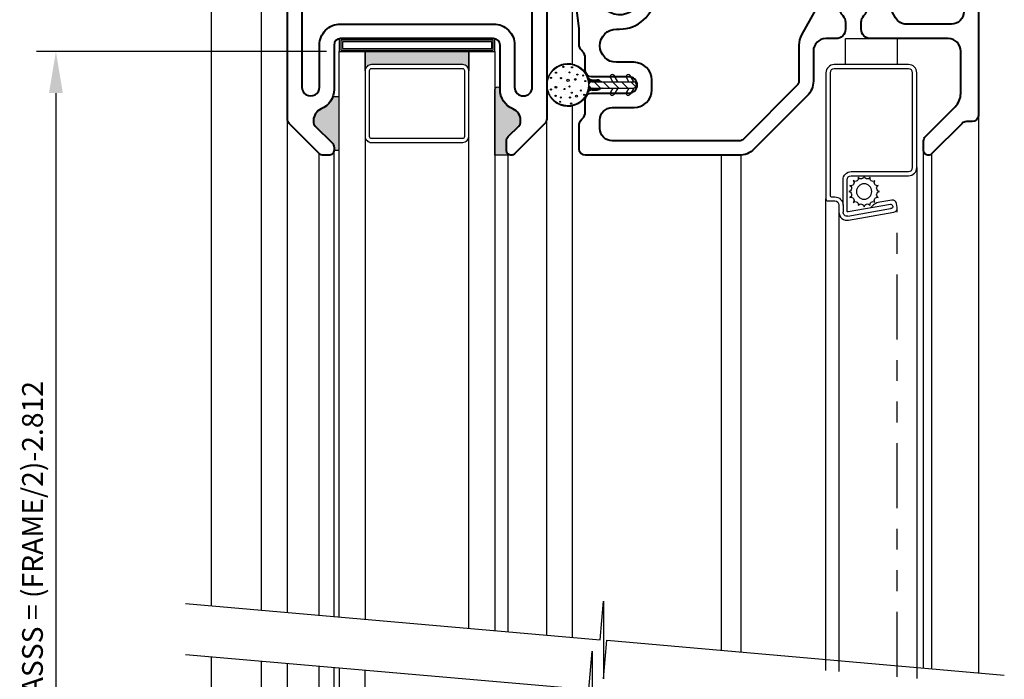
# Model space of a CAD drawing. Extents: x 98.1 to 132.1, y -106.2 to -84.2.
# Drawn here: x 101.9 to 106.7, y -98.1 to -95 of the extents above; entities that cross this region are included whole.
import ezdxf

# ---------------------------------------------------------------- set-up
doc = ezdxf.new("R2010")
doc.units = 0
doc.header["$LTSCALE"] = 0.25
doc.header["$MEASUREMENT"] = 0
doc.linetypes.add('PHANTOM', pattern=[2.5, 1.25, -0.25, 0.25, -0.25, 0.25, -0.25])
doc.layers.get('0').update_dxf_attribs({"linetype": 'CONTINUOUS'})
for name, color, linetype in [('BILL OF MATERIAL', 5, 'CONTINUOUS'), ('BREAK LINES', 7, 'CONTINUOUS'), ('FIBERGLASS', 7, 'CONTINUOUS'), ('FOAM', 7, 'CONTINUOUS'), ('HARDWARE', 7, 'CONTINUOUS'), ('HATCH', 7, 'CONTINUOUS'), ('INSUL', 7, 'CONTINUOUS'), ('SCREEN', 7, 'CONTINUOUS'), ('SKIN', 7, 'CONTINUOUS'), ('STIFFENER', 7, 'CONTINUOUS'), ('WEATHERSEAL', 7, 'CONTINUOUS')]:
    doc.layers.add(name, color=color, linetype=linetype)
doc.styles.get("Standard").update_dxf_attribs({"font": 'simplex.shx', "height": 0.5})

# ---------------------------------------------------------------- blocks, each defined once
blk = doc.blocks.new('*X27')
at = {"color": 0}
for p, q in [((1.762597301540237, 3.403085033893027), (1.79153817242128, 3.43202590477407)), ((1.773099942403217, 3.416416101880754), (1.778207104433553, 3.42152326391109)), ((1.790937520689698, 3.428596825917742), (1.798687549462133, 3.436346854690177)), ((1.798604823958987, 3.433435702062285), (1.804455051570388, 3.439285929673686)), ((1.804567348221898, 3.43656979920045), (1.809488590516639, 3.44149104149519)), ((1.80970160746978, 3.438875631323586), (1.814043665373452, 3.443217689227258)), ((1.814315486701427, 3.440661083430486), (1.818252689517536, 3.444598286246596)), ((1.818560666815049, 3.442077836419362), (1.822194932290569, 3.445712101894882)), ((1.822525319361714, 3.443214061841281), (1.825922367428611, 3.446611109908178)), ((1.826266143030824, 3.444126458385645), (1.829471289827665, 3.447331605182485)), ((1.829822188174357, 3.444854076404432), (1.832868249333085, 3.44790013756316)), ((1.833221725220286, 3.445425186325614), (1.836133371580092, 3.44833683268542)), ((1.836486011410161, 3.445861045390743), (1.839282348951156, 3.448657382931738)), ((1.839631514266993, 3.446178121122829), (1.842327700345576, 3.448874307201413)), ((1.842671301265499, 3.446389480996589), (1.845279603691538, 3.448997783422628)), ((1.845615949038141, 3.446505701644484), (1.848146466162601, 3.449036218768945)), ((1.848474160968515, 3.446535486450112), (1.850935326647677, 3.448996652129275)), ((1.851253200055311, 3.446486098412162), (1.853652147179188, 3.44888504553604)), ((1.85395920047435, 3.446363671706455), (1.856302028657157, 3.448706499889262)), ((1.856597397012004, 3.446173441119363), (1.858889373627922, 3.448465417735281)), ((1.859172297404143, 3.445919914386756), (1.861418011199419, 3.448165628182032)), ((1.861687814058829, 3.445607003916696), (1.863891294340912, 3.447810484198778)), ((1.864147366293133, 3.445238129026253), (1.866312176686127, 3.447402939419247)), ((1.866553960775529, 3.444816296383904), (1.868683273883552, 3.446945609491926)), ((1.868910255597695, 3.444344164081323), (1.871006913131011, 3.446440821614638)), ((1.871218611870424, 3.443824093229306), (1.873285173559316, 3.445890654918198)), ((1.87348113568638, 3.443258189920515), (1.875519919445837, 3.445296973679973)), ((1.875699712555393, 3.442648339664782), (1.877712827749759, 3.444661454859148)), ((1.877876035893188, 3.441996235877831), (1.879865411106114, 3.443985611090757)), ((1.880011630764988, 3.441303403624885), (1.881979037154831, 3.443270810014728)), ((1.882107873807385, 3.440571219542536), (1.884054944886916, 3.442518290622067)), ((1.884166010045504, 3.439800928655908), (1.886094258543716, 3.441729177154121)), ((1.886187167167521, 3.438993658653179), (1.88809799949399, 3.440904490979648)), ((1.888172367700995, 3.438150432061907), (1.890067096428063, 3.440045160788975)), ((1.890122539445289, 3.437272176681455), (1.892002394142062, 3.439152031378228)), ((1.892038524444595, 3.436359734556015), (1.893904661133353, 3.438225871244772)), ((1.893921086731572, 3.435413869718245), (1.895774596187468, 3.437267379174141)), ((1.895770919028734, 3.434435274890661), (1.897612834104255, 3.436277189966183)), ((1.897588648560669, 3.43342457729785), (1.899419950685, 3.435255879422181)), ((1.899374842102965, 3.4323823437154), (1.901196467081263, 3.434203968693698)), ((1.901130010371783, 3.431309084859472), (1.902942853589152, 3.433121928076841)), ((1.902854611840233, 3.430205259203175), (1.904659532958812, 3.432010180321755)), ((1.904549056053176, 3.429071276291372), (1.906346883277437, 3.430869103515633)), ((1.906213706500097, 3.427907499613547), (1.908005240474614, 3.429699033588064)), ((1.907848883095772, 3.426714249084475), (1.90963490049086, 3.428500266479564)), ((1.909454864310149, 3.425491803174106), (1.911236121143532, 3.42727306000749)), ((1.911031888981865, 3.424240400721076), (1.912809123718612, 3.426017635457824)), ((1.91258015784385, 3.422960242458316), (1.914354094312015, 3.42473417892648)), ((1.914099834784343, 3.421651492274063), (1.915871184939848, 3.423422842429567)), ((1.915591047862154, 3.420314278227127), (1.917360514433374, 3.422083744798347)), ((1.917053890091063, 3.41894869333129), (1.918822169131117, 3.420716972371344)), ((1.918488420004674, 3.417554796120155), (1.920256203377627, 3.419322579493107)), ((1.919894662009769, 3.416132611000504), (1.921662639835642, 3.417900588826377)), ((1.92127260653317, 3.414682128399158), (1.923041469615871, 3.416450991481859)), ((1.748012096406129, 3.368700838885696), (1.751409144473026, 3.372097886952593)), ((1.748911104419425, 3.372428274023738), (1.752545369894945, 3.376062539499258)), ((1.750024920067711, 3.376370516796771), (1.75396212288382, 3.38030771961288)), ((1.751405517087049, 3.380579540940855), (1.755747574990721, 3.384921598844527)), ((1.753132164819116, 3.385134615797668), (1.758053407113857, 3.390055858092409)), ((1.755337276640621, 3.390168154743919), (1.761187504252022, 3.39601838235532)), ((1.75827635162413, 3.395935656852174), (1.766026380396565, 3.403685685624609)), ((1.922622209964165, 3.413203304705407), (1.924392652226112, 3.414973746967354)), ((1.923943394391705, 3.411696062008201), (1.925716115339048, 3.413468782955543)), ((1.925236047132644, 3.410160287624393), (1.927011754375583, 3.411935994867332)), ((1.926500020044335, 3.408595833411338), (1.928279431898107, 3.410375245265111)), ((1.927735128611721, 3.407002514853979), (1.929518976805404, 3.408786363047662)), ((1.928941150795634, 3.405380109913145), (1.930730183318073, 3.407169142435584)), ((1.93011782562523, 3.403728357617994), (1.931912809740202, 3.405523341732966)), ((1.931264851513294, 3.402046956381312), (1.933066576979529, 3.403848681847548)), ((1.932381884268265, 3.400335562011537), (1.934191166804355, 3.402144844547627)), ((1.933468534771296, 3.398593785389822), (1.935286219810904, 3.400411470429431)), ((1.934524366280116, 3.396821189773896), (1.936351333069564, 3.398648156563344)), ((1.935548891313776, 3.395017287682811), (1.937386057412168, 3.396854453781202)), ((1.9365415680632, 3.393181537307488), (1.93838989431518, 3.395029863559468)), ((1.937501796261394, 3.391313338380936), (1.939362292324818, 3.393173834444359)), ((1.938428912433899, 3.389412027428695), (1.940302642959618, 3.391285757954413)), ((1.93932218443372, 3.387476872303769), (1.941210276013144, 3.389364963883193)), ((1.940180805145025, 3.385507065890328), (1.942084454163953, 3.387410714909256)), ((1.941003885215139, 3.383501718835696), (1.942924366780789, 3.385422200401346)), ((1.9417904446435, 3.381459851139311), (1.943729122787308, 3.383398529283119)), ((1.942539403017546, 3.379380382388611), (1.944497742421152, 3.381338721792217)), ((1.943249568136411, 3.377262120382729), (1.945229147685267, 3.379241699931586)), ((1.943919622700786, 3.375103747822358), (1.945922151242633, 3.377106276364205)), ((1.944548108666736, 3.372903806663561), (1.946575443446095, 3.374931141442921)), ((1.945133408756654, 3.370660679628734), (1.947187577118607, 3.372714847990686)), ((1.945673724483342, 3.368372568230676), (1.947756949600131, 3.370455793347465)), ((1.745586987545362, 3.346476740151705), (1.748117504669823, 3.349007257276166)), ((1.745625422891679, 3.349343602622769), (1.748233725317718, 3.351951905048808)), ((1.745626554185032, 3.34368787966663), (1.7480877198642, 3.346149045345797)), ((1.745738160778267, 3.340971059135119), (1.74813710790215, 3.343370006259001)), ((1.745748899112894, 3.35229550596873), (1.748445085191478, 3.354991692047314)), ((1.745916706425045, 3.33832117765715), (1.748259534607857, 3.340664005839962)), ((1.745965823382569, 3.355340857363151), (1.748762160923564, 3.358137194904146)), ((1.746157788579026, 3.335733832686385), (1.748449765194949, 3.338025809302308)), ((1.746286373628887, 3.358489834734215), (1.749198019988693, 3.361401481094021)), ((1.746457578132275, 3.333205195114888), (1.748703291927556, 3.335450908910168)), ((1.746723068751147, 3.361754956981222), (1.749769129909875, 3.364801018139949)), ((1.746812722115528, 3.330731911973395), (1.749016202397616, 3.332935392255482)), ((1.74722026689506, 3.328311029628181), (1.749385077288058, 3.330475840021178)), ((1.747291601131822, 3.365151916486642), (1.750496747928662, 3.368357063283482)), ((1.747677596822381, 3.325939932430755), (1.749806909930408, 3.328069245538782)), ((1.748182384699668, 3.323616293183296), (1.750279042232988, 3.325712950716616)), ((1.748732551396109, 3.321338032754991), (1.750799113085005, 3.323404594443887)), ((1.944155015783687, 3.318770598410335), (1.947679131756755, 3.322294714383403)), ((1.945187849670074, 3.322631859421469), (1.948496452388289, 3.325940462139683)), ((1.946015560811207, 3.326287997687348), (1.949147807556784, 3.329420244432924)), ((1.946167049861308, 3.366037466483896), (1.948281781447909, 3.368152198070496)), ((1.946611139735632, 3.363653129233473), (1.948760091005486, 3.365802080503328)), ((1.946671885560518, 3.329772749561405), (1.949656632801731, 3.332757496802618)), ((1.947003471327963, 3.361217033701058), (1.949189663826964, 3.363403226200059)), ((1.947181684477938, 3.333110975603571), (1.950040926859353, 3.335970217984986)), ((1.947341197144472, 3.35872633239282), (1.949568015633209, 3.360953150881558)), ((1.947563911408086, 3.336321629658465), (1.950314872533699, 3.339072590784078)), ((1.947621086756269, 3.356177794879871), (1.949892347052443, 3.358449055176046)), ((1.947833413342358, 3.339419558717483), (1.950489883070041, 3.342076028445167)), ((1.947839454064038, 3.353567735062895), (1.950159487807879, 3.355887768806735)), ((1.947992065362796, 3.350891919236906), (1.950365827182833, 3.353265681056944)), ((1.948002079377722, 3.342416651877594), (1.950575305105196, 3.344989877605067)), ((1.948074021618262, 3.348145448367626), (1.950507226399223, 3.350578653148587)), ((1.948079605507183, 3.345322605131801), (1.950578906798414, 3.347821906423032)), ((1.749326232634334, 3.31910328686847), (1.751365016393796, 3.321142070627931)), ((1.749961751455159, 3.316910378564548), (1.751974866649529, 3.318923493758918)), ((1.75063759522355, 3.314757795208193), (1.75262697043648, 3.316747170421123)), ((1.751352396299579, 3.312644169159476), (1.753319802689426, 3.314611575549323)), ((1.75210491569224, 3.31056826142739), (1.754051986771775, 3.312515332506926)), ((1.752894029160186, 3.308528947770591), (1.754822277658403, 3.310457196268807)), ((1.753718715334659, 3.306525206820317), (1.755629547661132, 3.30843603914679)), ((1.754578045525331, 3.304556109886243), (1.756472774252404, 3.306450838613316)), ((1.755471174936079, 3.302620812172245), (1.757351029632856, 3.304500666869021)), ((1.756397335069534, 3.300718545180954), (1.758263471758296, 3.302584681869715)), ((1.757355827140166, 3.298848610126839), (1.759209336596065, 3.300702119582739)), ((1.758346016348124, 3.297010372210051), (1.76018793142365, 3.298852287285577)), ((1.759367326892125, 3.295203255629306), (1.761198629016461, 3.297034557753642)), ((1.760419237620609, 3.293426739233044), (1.762240862598911, 3.295248364211345)), ((1.761501278237466, 3.291680352725155), (1.763314121454839, 3.293493195942527)), ((1.762613025992552, 3.289963673355495), (1.764417947111135, 3.291768594474078)), ((1.763754102798674, 3.28827632303687), (1.765551930022938, 3.290074150261135)), ((1.764924172726243, 3.286617965839693), (1.766715706700764, 3.288409499814214)), ((1.766122939834743, 3.284988305823447), (1.767908957229835, 3.286774323218539)), ((1.767350146306817, 3.283387085170775), (1.769131403140204, 3.285168342004162)), ((1.768605570856483, 3.281814082595695), (1.770382805593234, 3.283591317332446)), ((1.769889027387827, 3.280269112002292), (1.771662963855995, 3.28204304847046)), ((1.77120036388474, 3.278752021374459), (1.772971714040248, 3.280523371529967)), ((1.77253946151596, 3.277262691880933), (1.774308928087184, 3.279032158452157)), ((1.773906233942963, 3.27580103718319), (1.77567451298302, 3.277569316223247)), ((1.775300626821199, 3.27436700293668), (1.777068410194155, 3.276134786309636)), ((1.77672261748793, 3.272960566478664), (1.778490595313807, 3.274728544304541)), ((1.910128911075226, 3.264945503828651), (1.929677702485656, 3.284494295239081)), ((1.925087660150769, 3.28273268002894), (1.935713090592802, 3.293358110470974)), ((1.932588369260812, 3.293061816263729), (1.939296341347663, 3.29976978835058)), ((1.936488427228182, 3.299790301355846), (1.94186983689078, 3.305171711018443)), ((1.939204876120061, 3.30533517737247), (1.943844559025335, 3.309974860277745)), ((1.941258462464078, 3.310217190841234), (1.945407922878753, 3.314366651255909)), ((1.942869217058968, 3.31465637256087), (1.94666433665119, 3.318451492153092)), ((1.778172214832448, 3.271581736698436), (1.779941077915153, 3.273350599781141)), ((1.779649459346953, 3.270230554088195), (1.781419901608903, 3.272000996350145)), ((1.781154423358764, 3.268907090975259), (1.782927144306109, 3.270679811922605)), ((1.782687211446975, 3.267611451938724), (1.784462918689917, 3.269387159181667)), ((1.784247961049196, 3.2663437744162), (1.786027372902973, 3.268123186269976)), ((1.785836843266645, 3.265104229508903), (1.787620691460332, 3.266888077702589)), ((1.787454063878723, 3.263893022996234), (1.789243096401166, 3.265682055518677)), ((1.789099864581341, 3.262710396574105), (1.790894848696316, 3.264505380689081)), ((1.790774524466759, 3.261556629334778), (1.792576249932998, 3.263358354801017)), ((1.79247836176668, 3.260432039509952), (1.794287644302773, 3.262241322046045)), ((1.794211735884876, 3.259336986503403), (1.796029420924488, 3.261154671543014)), ((1.795975049750963, 3.258271873244743), (1.797802016540415, 3.260098840034195)), ((1.797768752533105, 3.257237148902139), (1.7996059186315, 3.259074315000534)), ((1.799593342754839, 3.256233311999127), (1.801441669006823, 3.258081638251111)), ((1.801449371869948, 3.255260913989489), (1.803309867933375, 3.257121410052917)), ((1.803337448359894, 3.254320563354689), (1.805211178885616, 3.256194293880411)), ((1.805258242431114, 3.253412930301163), (1.807146334010542, 3.255301021880591)), ((1.807212491405051, 3.252538752150354), (1.809116140423982, 3.254442401169285)), ((1.809163597507609, 3.251661431128166), (1.811121487478615, 3.253619321099172)), ((1.810991670801162, 3.250661077296973), (1.813163355175, 3.252832761670811)), ((1.812695742883454, 3.249536722254518), (1.8152428239257, 3.252083803296764)), ((1.814281934433885, 3.248294486680203), (1.817361085931581, 3.2513736381779)), ((1.815753686205835, 3.246937811327407), (1.819519458491953, 3.250703583613525)), ((1.817112119226227, 3.245467817223053), (1.821719399650749, 3.250075097647575)), ((1.81835614693306, 3.24388341780514), (1.823962526685577, 3.249489797557657)), ((1.819482366523364, 3.242181210270698), (1.826250638083635, 3.248949481830969)), ((1.820484703100397, 3.240355119722984), (1.828585739830415, 3.248456156453003)), ((1.82135371428528, 3.238395703783122), (1.830970077080838, 3.248012066578679)), ((1.822075350279269, 3.236288912652364), (1.833406172613253, 3.247619734986348)), ((1.822628729095415, 3.234013864343764), (1.835896873921491, 3.24728200916984)), ((1.822981919525922, 3.231538627649525), (1.83844541143444, 3.247002119558043)), ((1.823086970278238, 3.228815251277094), (1.841055471251416, 3.246783752250273)), ((1.823086970278238, 3.225986824152348), (1.834128632931593, 3.237028486805703)), ((1.823086970278238, 3.223158397027602), (1.833186053593875, 3.233257480343239)), ((1.823086970278238, 3.220329969902855), (1.833086970278236, 3.230329969902854)), ((1.823086970278238, 3.217501542778109), (1.833086970278236, 3.227501542778108)), ((1.842594719508604, 3.245494573382714), (1.843731287077405, 3.246631140951516)), ((1.846365725971068, 3.246437152720432), (1.846477757946686, 3.246549184696049)), ((1.84924821891258, 3.246491218537198), (1.849300601182506, 3.246543600807124)), ((1.851683992673078, 3.24609856517295), (1.852206554436713, 3.246621126936585)), ((1.853813825131995, 3.24539997050712), (1.855203647596823, 3.246789792971949)), ((1.855701876567553, 3.244459594817932), (1.858301576655842, 3.247059294906221)), ((1.857380825285915, 3.243310116411548), (1.861512230710736, 3.247441521836369)), ((1.858866342256407, 3.241967206257294), (1.864850456752902, 3.247951320753789)), ((1.860162373780011, 3.240434810656152), (1.868335208626959, 3.2486076455031)), ((1.861262317931294, 3.238706327682688), (1.871991346892838, 3.249435356644233)), ((1.86214702243908, 3.236762605065729), (1.875852607903972, 3.25046819053062)), ((1.862777980038961, 3.234565135540863), (1.879966833753437, 3.251753989255338)), ((1.863078598216939, 3.232037326594095), (1.884406015473073, 3.253364743850228)), ((1.863086970278238, 3.229217271530647), (1.877993639844654, 3.244123941097063)), ((1.863086970278238, 3.226388844405901), (1.874650957020091, 3.237952831147754)), ((1.863086970278238, 3.223560417281155), (1.873546367382766, 3.234019814385683)), ((1.863086970278238, 3.220731990156409), (1.87313380980356, 3.230778829681732)), ((1.863086970278238, 3.217903563031662), (1.873086970278237, 3.227903563031662)), ((1.883212224159845, 3.249342525412255), (1.889288028941837, 3.255418330194246)), ((1.889451495295864, 3.252753369423527), (1.894832904958461, 3.258134779086125)), ((1.894853417963727, 3.255326864966644), (1.901561390050578, 3.262034837053495)), ((1.901265095843333, 3.258910115721505), (1.911890526285367, 3.269535546163538)), ((1.823086970278238, 3.214673115653363), (1.833086970278236, 3.224673115653362)), ((1.823086970278238, 3.211844688528617), (1.833086970278236, 3.221844688528616)), ((1.823086970278238, 3.209016261403871), (1.833086970278236, 3.21901626140387)), ((1.823086970278238, 3.206187834279124), (1.833086970278236, 3.216187834279123)), ((1.823205935039105, 3.203478371915245), (1.833086970278236, 3.213359407154377)), ((1.823621128743469, 3.201065138494864), (1.833086970278236, 3.210530980029631)), ((1.824268520899837, 3.198884103526485), (1.833086970278236, 3.207702552904885)), ((1.825108099429301, 3.196895254931203), (1.833086970278236, 3.204874125780139)), ((1.826115794476265, 3.195074522853421), (1.833086970278236, 3.202045698655392)), ((1.827242268980342, 3.193372570232751), (1.833086970278236, 3.199217271530646)), ((1.82833161165918, 3.191633485786843), (1.833086970278236, 3.1963888444059)), ((1.829365027248703, 3.18983847425162), (1.833086970278236, 3.193560417281154)), ((1.830340797443009, 3.18798581732118), (1.833086970278236, 3.190731990156408)), ((1.831256855351268, 3.186073448104693), (1.833086970278236, 3.187903563031661)), ((1.832110730668429, 3.184098896297108), (1.833086970278236, 3.185075135906915)), ((1.832899478814553, 3.182059217318485), (1.833086970278236, 3.182246708782169)), ((1.863086970278238, 3.215075135906916), (1.873086970278237, 3.225075135906916)), ((1.863086970278238, 3.21224670878217), (1.873086970278237, 3.22224670878217)), ((1.863086970278238, 3.209418281657424), (1.873086970278237, 3.219418281657424)), ((1.863086970278238, 3.206589854532678), (1.873086970278237, 3.216589854532677)), ((1.863086970278238, 3.203761427407932), (1.873086970278237, 3.213761427407932)), ((1.863086970278238, 3.200933000283186), (1.873086970278237, 3.210933000283185)), ((1.863086970278238, 3.198104573158439), (1.873086970278237, 3.208104573158439)), ((1.863086970278238, 3.195276146033693), (1.873083281860928, 3.205272457616383)), ((1.863086970278238, 3.192447718908947), (1.87277455089622, 3.20213529952693)), ((1.863086970278238, 3.189619291784201), (1.871629667987439, 3.198161989493402)), ((1.863086970278238, 3.186790864659454), (1.867712636657776, 3.191416531038993)), ((1.863086970278238, 3.183962437534708), (1.864687627476198, 3.185563094732669))]:
    blk.add_line(p, q, dxfattribs=at)
blk = doc.blocks.new('*X26')
at = {"color": 0}
for p, q in [((0.4612039142568914, 0.8147573048501651), (0.4730473673141541, 0.8266007579074278)), ((0.4609252518519322, 0.7702844686210467), (0.4909252518519325, 0.800284468621047)), ((0.4609252518519322, 0.7260902947968875), (0.4909252518519325, 0.7560902947968878)), ((0.4609252518519322, 0.6818961209727283), (0.4909252518519325, 0.7118961209727286)), ((0.4609252518519322, 0.6377019471485691), (0.4909252518519325, 0.6677019471485693)), ((0.4671393038077756, 0.5997218252802532), (0.4909252518519325, 0.6235077733244101))]:
    blk.add_line(p, q, dxfattribs=at)
blk = doc.blocks.new('12032')
at = {"layer": 'FOAM'}
blk.add_circle((0, 0.3299999999999983), 0.1, dxfattribs=at)
at = {"layer": 'HATCH'}
for p, q in [((-0.0458906433241566, 0.3399928924841475), (-0.0458906433241566, 0.3399928924841475)), ((-0.02714064332415944, 0.3774928924841419), (-0.02714064332415944, 0.3774928924841419)), ((-0.008390643324162284, 0.3399928924841475), (-0.008390643324162284, 0.3399928924841475)), ((0.01035935667584198, 0.3774928924841419), (0.01035935667584198, 0.3774928924841419)), ((0.02910935667583914, 0.3399928924841475), (0.02910935667583914, 0.3399928924841475)), ((0.06660935667584056, 0.3399928924841475), (0.06660935667584056, 0.3399928924841475)), ((-0.06464064332416086, 0.302492892484139), (-0.06464064332416086, 0.302492892484139)), ((0.01035935667584198, 0.302492892484139), (0.01035935667584198, 0.302492892484139)), ((0.0478593566758434, 0.302492892484139), (0.0478593566758434, 0.302492892484139)), ((-0.0458906433241566, 0.2649928924841447), (-0.0458906433241566, 0.2649928924841447)), ((-0.008390643324162284, 0.2649928924841447), (-0.008390643324162284, 0.2649928924841447)), ((0.02910935667583914, 0.2649928924841447), (0.02910935667583914, 0.2649928924841447))]:
    blk.add_line(p, q, dxfattribs=at)
for centre, radius in [((-0.05221833573011025, 0.3890433102562127), 0.0027), ((-0.02200373501651853, 0.4113259148703463), 0.0027), ((-0.01091380624198024, 0.3876653864345059), 0.004050000000000001), ((0.03449319913202231, 0.4113259148703463), 0.0027), ((0.05924651772933487, 0.3871458874749862), 0.0027), ((-0.08085330770784083, 0.3667943143971542), 0.0027), ((-0.06018369765349263, 0.3644080927868885), 0.0027), ((-0.01974881615749524, 0.3466242457225093), 0.0027), ((0.02182768174080962, 0.3289609640330866), 0.0054), ((0.0328799612741264, 0.3628284812984077), 0.0027), ((0.08699064775785814, 0.3517039833688784), 0.0027), ((-0.0888186696312232, 0.3143310477264549), 0.0027), ((-0.06028590723546046, 0.3196098305701582), 0.0027), ((-0.05404941437078747, 0.2884393222806239), 0.0054), ((-0.03741883598852525, 0.3112976950262833), 0.0027), ((-0.007275865056577402, 0.3216878644561234), 0.0027), ((0.02650502974654501, 0.2941539249789997), 0.004050000000000001), ((0.04989180440365004, 0.2842832671912987), 0.0027), ((0.06028592454967452, 0.321687851773504), 0.0027), ((0.08460440009304904, 0.3103652146277085), 0.0027), ((-0.04744584040048494, 0.2507432831262406), 0.0027), ((-0.02702471584250077, 0.2676590087861683), 0.0027), ((0.01856247528525756, 0.2459708399057092), 0.0027), ((0.04561781852712699, 0.2562887277134678), 0.0027)]:
    blk.add_circle(centre, radius, dxfattribs=at)
at = {"layer": 'HATCH', "linetype": 'ByBlock'}
for p in [(0.03509976534144243, 0.124698615698108), (0.04509976534144045, 0.1073781076224236), (0.04509976534144045, 0.1073781076224236), (0.01500000000000057, 0.0899999999999892), (0.01500000000000057, 0.0899999999999892)]:
    blk.add_point(p, dxfattribs=at)
at = {"layer": 'SKIN'}
for p, q in [((-0.02499999999999858, 0.2127129589426033), (-0.02499999999999858, 0.1891203089255242)), ((-0.01500000000000057, 0.2149999999999892), (-0.01500000000000057, 0.164999999999992)), ((0.01500000000000057, 0.2149999999999892), (0.01500000000000057, 0.164999999999992)), ((0.02499999999999858, 0.2127129589426033), (0.02499999999999858, 0.1891203089255384)), ((-0.01500000000000057, 0.0899999999999892), (-0.04509976534144045, 0.1073781076224236)), ((-0.01500000000000057, 0.1130940107675826), (-0.03509976534144243, 0.124698615698108)), ((-0.01500000000000057, 0.1130940107675826), (-0.01500000000000057, 0.0899999999999892)), ((0.01500000000000057, 0.1130940107675826), (0.03509976534144243, 0.124698615698108)), ((0.01500000000000057, 0.1130940107675826), (0.01500000000000057, 0.0899999999999892)), ((0.01500000000000057, 0.0899999999999892), (0.04509976534144045, 0.1073781076224236)), ((-0.01500000000000057, 0.01269450007980311), (-0.04509976534144045, 0.03007260770222331)), ((-0.01500000000000057, 0.03578851084738233), (-0.03509976534144243, 0.04739311577790772)), ((-0.01500000000000057, 0.03578851084738233), (-0.01500000000000057, 0.01269450007980311)), ((0.01500000000000057, 0.03578851084738233), (0.03509976534144243, 0.04739311577790772)), ((0.01500000000000057, 0.03578851084738233), (0.01500000000000057, 0.01269450007980311)), ((0.01500000000000057, 0.01269450007980311), (0.04509976534144045, 0.03007260770222331))]:
    blk.add_line(p, q, dxfattribs=at)
for centre, radius, start, end in [((0, 0.3299999999999983), 0.1025, 293.0887724370104, 246.91122756299), ((-0.04999999999999716, 0.2127129589426033), 0.025, 0, 66.91122756298996), ((0, 0.2149999999999892), 0.015, 0, 180), ((0.04999999999999716, 0.2127129589426033), 0.025, 113.08877243701, 180), ((-0.004999999999995453, 0.1891203089255242), 0.02, 180, 214.3624620563502), ((-0.0672300620410482, 0.1465703546776211), 0.05538620051529537, 19.43565070472242, 34.36246205634928), ((0.0672300620410482, 0.1465703546776211), 0.05538620051529537, 145.6375379436428, 160.5643492952777), ((0.005000000000002558, 0.1891203089255384), 0.02, 325.6375379436419, 0), ((-0.04009976534143789, 0.1160383616602587), 0.01, 60.00000000000063, 240.0000000000006), ((0.04009976534144499, 0.1160383616602587), 0.01, 299.9999999999993, 119.9999999999994), ((-0.04009976534143789, 0.03873286174007262), 0.01, 60.00000000000063, 240.0000000000006), ((0.04009976534144499, 0.03873286174007262), 0.01, 299.9999999999993, 119.9999999999994)]:
    blk.add_arc(centre, radius, start, end, dxfattribs=at)
at = {"layer": 'STIFFENER'}
for p, q in [((-0.01500000000000057, 0.2149999999999892), (-0.01500000000000057, 0.01500000000000057)), ((0.01500000000000057, 0.2149999999999892), (0.01500000000000057, 0.01500000000000057))]:
    blk.add_line(p, q, dxfattribs=at)
for centre, start, end in [((0, 0.2149999999999892), 0, 180), ((0, 0.01500000000000057), 179.9999999999984, 1.628443996909321e-12)]:
    blk.add_arc(centre, 0.015, start, end, dxfattribs=at)
at = {"layer": 'HATCH'}
for name, p in [('*X27', (-1.848086970278239, -3.016536236036075)), ('*X26', (-0.4759252518519332, -0.5968794203123906))]:
    blk.add_blockref(name, p, dxfattribs=at)
blk = doc.blocks.new('SCREEN SPLINE')
at = {"layer": 'SCREEN', "color": 7}
blk.add_circle((0, 0), 0.03694791590778517, dxfattribs=at)
for centre, start, end in [((-0.06366137299778529, 0.04253716949858699), 252.085021210244, 40.41497879016871), ((-0.0425371695433796, 0.0636613729994906), 229.5850212101874, 17.91497879012677), ((-0.01493706758765256, 0.07509370955324357), 207.0850212102191, 355.4149787901227), ((0.01493706753024071, 0.07509370955324357), 184.5850212101841, 332.914978790145), ((0.04253716948574038, 0.0636613729994906), 162.0850212101884, 310.4149787900946), ((0.06366137299755792, 0.04253716949858699), 139.5850212101549, 287.9149787900856), ((-0.0750937095892823, 0.01493706754285995), 274.5850212101516, 62.91497879016832), ((0.07509370953152938, 0.01493706754285995), 117.0850212101842, 265.4149787901621), ((-0.0750937095892823, -0.01493706754285995), 297.0850212101842, 85.41497879016214), ((-0.06366137299778529, -0.0425371694984733), 319.5850212101549, 107.9149787900856), ((0.06366137299755792, -0.0425371694984733), 72.085021210244, 220.4149787901687), ((0.07509370953152938, -0.01493706754285995), 94.5850212101516, 242.9149787901683), ((-0.0425371695433796, -0.0636613729994906), 342.0850212101884, 130.4149787900945), ((-0.01493706758765256, -0.0750937095530162), 4.585021210184074, 152.9149787901538), ((0.01493706753024071, -0.0750937095530162), 27.08502121021912, 175.4149787901227), ((0.04253716948574038, -0.0636613729994906), 49.58502121018739, 197.9149787901268)]:
    blk.add_arc(centre, 0.01498502245041202, start, end, dxfattribs=at)
blk = doc.blocks.new('.437 SCREEN BAR')
at = {"layer": 'SCREEN', "color": 7}
for p, q in [((-0.1130770364235332, 0.7300480402900575), (0.09306881343024997, 0.6936989649996121)), ((-0.1365499999766371, 0.6772944448491671), (-0.1365499999768645, 0.7103518852297839))]:
    blk.add_line(p, q, dxfattribs=at)
blk.add_lwpolyline([(0.1035835279957382, 0.6818401645761014, -0.414213562373095), (0.09216951937992235, 0.6738479897021534), (-0.1109817590884177, 0.7096690412615771, 0.4663076581551335), (-0.1168499999766937, 0.7047450024965656), (-0.1168499999768073, 0.5551116941107921, 0.4142135623730284), (-0.09684999997682553, 0.5351116941108103), (0.1793388896982151, 0.5351116941105829, -0.414213562373095), (0.2187500000229647, 0.4957005838089117), (0.2187500000228511, 0.0394111103017849, -0.414213562373095), (0.1793388896981014, 1.13686837721616e-13), (-0.1793388896982151, 0, -0.414213562373095), (-0.2187499999998863, 0.0394111103017849), (-0.2187499999770353, 0.6470000000000482, -0.4142135623730284), (-0.2087499999770444, 0.6570000000000391), (-0.1762499999769034, 0.6570000000000391, 0.414213562373095), (-0.1562499999769216, 0.6770000000000209), (-0.1562499999769216, 0.7100000000000364, -0.4663076581550593), (-0.109304072870259, 0.74939231012047), (0.1087162786141107, 0.7109494398101788, -0.414213562373095), (0.1247006283622341, 0.6881214225783197), (0.1212224011075023, 0.6683954155176934, -0.414213562373095), (0.09839438386438815, 0.6524110657716164), (0.04017583340817055, 0.6626765669939232, -0.2229128651394265), (-0.003562594285654086, 0.6903983769922206), (-0.003506200748802257, 0.6907182005595587)], format="xyb", dxfattribs=at)
blk.add_lwpolyline([(-0.1940444448147218, 0.6372944448490898), (-0.1765499999766007, 0.6372944448492035, 0.4142135623730284), (-0.1365499999766371, 0.6772944448491671), (-0.1365499999767508, 0.5554061389599383, 0.4142135623729951), (-0.09654999997678715, 0.515406138959861), (0.1790444448605513, 0.515406138959861, -0.4142135623729951), (0.1990444448605331, 0.4954061389598792), (0.1990444448603057, 0.03970555515081742, -0.4142135623731616), (0.1790444448603239, 0.01970555515083561), (-0.1790444448146218, 0.01970555515094929, -0.4142135623730284), (-0.1990444448146036, 0.0397055551509311), (-0.1990444448147173, 0.6322944448490944, -0.414213562373095)], format="xyb", close=True, dxfattribs=at)
for centre, radius, start, end in [((-0.1165499999768826, 0.7103518852297839), 0.02, 79.9999999999682, 180), ((0.09393926454117718, 0.6838847130762815), 0.009852777575409378, 350.0000000000014, 95.06844693637154)]:
    blk.add_arc(centre, radius, start, end, dxfattribs=at)
blk = doc.blocks.new('SCREEN BAR')
at = {"layer": 'WEATHERSEAL', "color": 7}
for name, p in [('.437 SCREEN BAR', (0, 0)), ('SCREEN SPLINE', (-0.0346176793889299, 0.6111890430238418))]:
    blk.add_blockref(name, p, dxfattribs=at)
blk = doc.blocks.new('FP0180')
at = {"layer": 'FIBERGLASS', "lineweight": 40}
for points in [[(0.4530352488640119, 0.294999999999277, -0.295176538625968), (0.545145975554874, 0.2354320411030812, 0.2951765386255129), (0.606249130876563, 0.1959166624344562), (0.6954620125756037, 0.1959166624344562, 0.1989123673788173), (0.7378884194466764, 0.2134902555632152), (0.7796113673188074, 0.2552132034350052, -0.1989123673789616), (0.8008245707543438, 0.2639999999993279), (0.8477613852652439, 0.2639999999993279, -0.6681786379192989), (0.8635113852652694, 0.2259761363918642), (0.7163220454364136, 0.07878679656334953, 0.198912367379658), (0.7075352488719773, 0.0575735931276995), (0.7075352488719773, 0.02999999999894953, -0.414213562373095), (0.6775352488720046, -1.023181539494544e-12), (-0.6775352488720046, 9.094947017729282e-13, -0.4142135623730949), (-0.7075352488710678, 0.02999999999985903), (-0.7075352488710678, 0.0575735931276995, 0.198912367379658), (-0.7163220454355042, 0.07878679656334953), (-0.8635113852641325, 0.2259761363917505, -0.6681786379192989), (-0.847761385264107, 0.2639999999992142), (-0.8008245707532069, 0.2639999999993279, -0.1989123673799465), (-0.7796113673176706, 0.2552132034350052), (-0.6357585535762382, 0.1113603896939139, 0.1989123673793298), (-0.5721189432696292, 0.0850000000007185), (-0.3680352488714789, 0.08500000000037744, 0.4142135623742048), (-0.3080352488713061, 0.1450000000005502), (-0.3080352488717608, 0.519500000003859, -0.4142135623760548), (-0.2630352488707786, 0.5645000000046139), (-0.2287052554837601, 0.5645000000043865, -0.1991918073820342), (-0.196851257337471, 0.5512855753818258), (-0.1968547498578346, 0.5512890752079329, 2.417772318635431), (-0.1968529124262659, 0.6537127660611759), (-0.1968529122649443, 0.6537127659001953, -0.1991782723388513), (-0.2287052551613442, 0.6405000000046357), (-0.2630352488710059, 0.640500000004522, -0.4142135623738349), (-0.3080352488717608, 0.6855000000050495), (-0.3080352488717608, 0.7350000000013779, 0.4142135623725401), (-0.3680352488718199, 0.7950000000012096), (-0.5121996790720686, 0.7950000000012096, -0.1989123673794512), (-0.5836174639719047, 0.824582215101259), (-0.8404530337712686, 1.081417784900623, -0.198912367379658), (-0.8700352488714316, 1.152835569800573), (-0.870035248871659, 1.893000000000939, -0.414213562373095), (-0.8390352488717099, 1.924000000000888), (-0.728279220612535, 1.924000000000774, -0.198912367379386), (-0.6964594154591168, 1.910819805154233), (-0.6928198051524532, 1.90718019484757, 0.1989123673788091), (-0.6609999999992624, 1.894000000000915), (-0.6009999999990896, 1.894000000000801, -0.414213562373095), (-0.5699999999993679, 1.863000000000852), (-0.5699999999993679, 1.683000000001471, 0.9999999999999999), (-0.4919999999990523, 1.683000000001471), (-0.491999999999166, 1.863000000000966, -0.414213562373095), (-0.4609999999992169, 1.894000000000915), (-0.4009999999992715, 1.894000000001029, 0.1989123673790015), (-0.3691801948458533, 1.907180194847683), (-0.3655405845391897, 1.910819805154233, -0.1989123673790014), (-0.3337207793857715, 1.924000000000888), (-0.263931290096366, 1.924000000000888, 0.03055276329816401), (-0.2601533404507563, 1.924231069299822), (0.2730170991277419, 1.989696167610077, -0.414213562373095), (0.3075639794739118, 1.962705186554899), (0.3085389342212466, 1.954764817341584, -0.3834279053240656), (0.2847894114744349, 1.920792035158343), (-0.1127578377557938, 1.828374025559697, 0.891851328772567), (-0.08957302077294571, 1.626250000001505), (0.2480352488724975, 1.626250000001278, -0.414213562373095), (0.3080352488724429, 1.566250000001332), (0.3080352488724429, 1.283544710473734, -0.7119062429181531), (0.2276769325204668, 1.255709670142892, 0.2298996048429963), (0.1805325106641931, 1.278596282957437), (0.04621492151011353, 1.278596283128422, 0.8390996311767913), (0.02569371291053812, 1.162214725881427), (0.2415792833484147, 1.083638804234397, -0.3152987888789505), (0.3080352488726703, 0.9887298495349341), (0.3080352488722156, 0.3262500000004138, 0.414213562373095), (0.3392852488733524, 0.294999999999277)], [(0.4129975826432428, 0.224999999999568, -0.2414172942764568), (0.4950076934575236, 0.1829520290083337, 0.06570646753477605), (0.5195633798128938, 0.1568290544752244, -0.7050776538781414), (0.4885998853479805, 0.07000000000323325), (-0.1780352488721064, 0.07000000000937234, -0.4142135623708754), (-0.2380352488713697, 0.1300000000093178), (-0.2380352488713697, 0.3465750893552695, -0.2716115454038183), (-0.2073229116371067, 0.398941422143821), (-0.0735364112389334, 0.4737660985646244, 0.5864901282729242), (-0.07353641123870602, 0.7312339014433746), (-0.2897343498831333, 0.8521499935287693, 0.1281809907850899), (-0.3390352488719373, 0.8650000000012597), (-0.5121996790720686, 0.865000000001146, -0.1989123673793788), (-0.5341199892887971, 0.8740796897843666), (-0.790955559088161, 1.130915259583844, -0.1989123673797737), (-0.8000352488714952, 1.152835569800573), (-0.8000352488711542, 1.764000000001033, -0.4142135623725401), (-0.7400352488710951, 1.824000000000865), (-0.6999999999992497, 1.824000000000865, -0.414213562373095), (-0.6399999999991905, 1.764000000000919), (-0.6399999999993042, 1.659000000000788, 0.414213562371528), (-0.5549999999997226, 1.574000000000751), (-0.506999999999266, 1.574000000000979, 0.414213562373095), (-0.4219999999992297, 1.659000000000788), (-0.4219999999992297, 1.743982375564656, -0.9999999999999999), (-0.2619647511274934, 1.743982375564656), (-0.2619647511274934, 1.728641730356344, 0.3827066764715462), (-0.1082847531974949, 1.557268512599194, -0.3715325394612259), (-0.02812242487027561, 1.471321148433049, 0.8984934793515269), (0.0611594753670488, 1.46526743254617, -1.829315369634799), (0.1527550474582995, 1.380824387083521), (0.01333535188985024, 1.344369626494995, 0.7355988887988391), (0.001758678741680342, 1.096433921990069), (0.1785564574723821, 1.032084792859337, -0.3152987888791578), (0.2180352488728658, 0.9757032356122863), (0.2180352488729795, 0.3249999999993634, 0.414213562374094), (0.3180352488733433, 0.2249999999993406)]]:
    blk.add_lwpolyline(points, format="xyb", close=True, dxfattribs=at)
blk = doc.blocks.new('FP0179')
at = {"layer": 'FIBERGLASS', "lineweight": 40}
for points in [[(0.0600000000001728, -0.1560000000001764, -0.414213562381688), (0.02899999999908687, -0.1870000000003529), (0.02100000000132241, -0.1870000000001255, 0.4142135623816881), (-0.009999999999536158, -0.2180000000000746), (-0.009999999999536158, -0.2224999999791635, -0.414213562353856), (-0.09999999999354259, -0.3124999999790816), (-0.1208309117732824, -0.3124999999804459, -0.4142135623919639), (-0.1508309117750741, -0.2824999999804731), (-0.1508309117750741, -0.2624999999795818, -0.4142135623686554), (-0.1208309117755562, -0.2324999999796091), (-0.1191454601444093, -0.2324999999793818, 0.3823067585917701), (-0.089327277145685, -0.2057978724196801, -0.09112637024950748), (-0.07777977113187262, -0.1673684210745705, 0.5608200582384822), (-0.1311742420803057, -0.07999999999992724), (-0.2158309117751287, -0.07999999999992724, 0.414213562373095), (-0.2758309117750741, -0.1399999999998727), (-0.2758309117750741, -0.2524999999955071, -0.4142135623520064), (-0.3358309117706995, -0.3124999999954525), (-0.4940000000021882, -0.3125000000065938, 0.4142135623526865), (-0.525000000000091, -0.3435000000065429), (-0.5249999999998636, -0.9064999999866359, 0.4142135623537608), (-0.4940000000019609, -0.937499999986585), (-0.3358309117709268, -0.9374999999974989, -0.4142135623531162), (-0.2758309117750741, -0.9974999999974443), (-0.2758309117750741, -1.110000000000355, 0.414213562373095), (-0.2158309117751287, -1.1700000000003), (-0.1499999999998636, -1.1700000000003, 0.4142135623714301), (-0.08999999999991815, -1.110000000000582), (-0.08999999999969077, -1.04750000001286, 0.4142135623442365), (-0.1199999999964803, -1.01750000001266), (-0.1208309117791941, -1.017500000012433, -0.4142135623331373), (-0.1508309117750741, -0.9875000000124601), (-0.1508309117750741, -0.9675000000124783, -0.4142135623952937), (-0.1208309117728277, -0.9375000000125056), (-0.09999999999286047, -0.9375000000140972, -0.4142135623520061), (-0.009999999999536158, -1.027500000014243), (-0.009999999999990905, -1.190000000000282, -0.4142135623725401), (-0.06999999999993634, -1.250000000000227), (-1.515073593127909, -1.250000000000227, -0.1989123673793693), (-1.536286796563445, -1.241213203435791), (-1.683476136392528, -1.09402386360739, -0.6681786379187583), (-1.667726136392503, -1.055999999999585), (-1.620789321881603, -1.055999999999585, -0.1989123673793696), (-1.599576118446066, -1.064786796564022), (-1.549066374009726, -1.115296541000362, 0.198912367378673), (-1.52785317057419, -1.124083337564798), (-1.521618057469368, -1.124083337090497, 0.3027874167255313), (-1.466232446154436, -1.087157869783596, -0.3027874162036397), (-1.373000000513002, -1.024999999999409), (-1.159249999999702, -1.024999999999409, 0.414213562373095), (-1.127999999999702, -0.9937499999994088), (-1.127999999999702, -0.2562500000124146, 0.414213562373095), (-1.159249999999702, -0.2250000000124146), (-1.37299999999982, -0.2250000000124146, -0.3027874167358557), (-1.466232445716969, -0.1628421300463287, 0.3027874158590708), (-1.521618056963007, -0.1259166629222364), (-1.527853170573962, -0.1259166624481622, 0.1989123673802349), (-1.549066374009499, -0.1347034590123712), (-1.630576118446015, -0.2162132034477509, -0.1989123673793697), (-1.651789321881552, -0.2250000000121872), (-1.664999999999964, -0.2250000000121872, -0.414213562373095), (-1.690000000000055, -0.2000000000123237), (-1.690000000000055, -0.1749264068832872, -0.198912367379658), (-1.681213203435618, -0.1537132034475235), (-1.536286796551622, -0.008786796564208998, -0.1989123673793695), (-1.515073593116085, 2.273736754432321e-13), (0, 0, -0.414213562373095), (0.05999999999994543, -0.05999999999994543)], [(-1.361502567170419, -0.1550000000127056), (-1.15849866141366, -0.1550000000122509, -0.4142135623737543), (-1.057498661413319, -0.2560000000123637), (-1.057498661413774, -0.9939999999996871, -0.4142135623734246), (-1.158498661413887, -1.0949999999998), (-1.361502567170419, -1.094999999999345, 0.9999999999999999), (-1.361502567170646, -1.179999999999609), (-0.4058309117751833, -1.179999999999609, 0.414213562373095), (-0.3458309117752378, -1.119999999999663), (-0.3458309117752378, -1.067500000013069, 0.414213562374205), (-0.4058309117751833, -1.007500000012897), (-0.5049999999996544, -1.007500000013124, -0.4142135623733978), (-0.6150000000000091, -0.897500000013224), (-0.6150000000004638, -0.3524999999804095, -0.4142135623737004), (-0.5050000000005639, -0.2424999999802822), (-0.4058309117751833, -0.2424999999802822, 0.414213562374205), (-0.3458309117752378, -0.1824999999801094), (-0.3458309117754652, -0.1300000000121599, 0.4142135623719851), (-0.4058309117754106, -0.07000000001244189), (-1.361502567170646, -0.07000000001221451, 1)]]:
    blk.add_lwpolyline(points, format="xyb", close=True, dxfattribs=at)

msp = doc.modelspace()

# ---------------------------------------------------------------- hatches: boundary and pattern name
h = msp.add_hatch(color=7)
edge = h.paths.add_edge_path()
edge.add_line((104.2721516789278, -95.54670056000113), (104.2721516789277, -95.59363737451203))
edge.add_arc((104.2944255425352, -95.59363737451191), 0.0222738636075519, 540.0000000002925, 630.0000000002924)
edge.add_line((104.2944255425353, -95.61591123811958), (104.2161516789341, -95.61591123811947))
edge.add_line((104.2161516789341, -95.61591123811947), (104.2161516789341, -95.29891123863253))
edge.add_arc((104.2286516789309, -95.29891123863253), 0.01249999999674856, 359.99999999999994, 539.9999999999999, ccw=False)
edge.add_arc((104.3421516789275, -95.29891123863253), 0.1009999999998854, 540, 607.382607786766)
edge.add_arc((104.2802350160185, -95.4475292955914), 0.06000000000015566, 360.00000000238833, 427.3826078987182, ccw=False)
edge.add_line((104.3402350160187, -95.4475292955889), (104.340235016493, -95.45376440869371))
edge.add_arc((104.3102350164929, -95.4537644086936), 0.0300000000000864, 675, 719.9999999997829, ccw=False)
edge.add_line((104.3314482199285, -95.47497761212925), (104.2809384754922, -95.52548735656559))
edge.add_arc((104.3021516789277, -95.54670056000124), 0.02999999999999542, 494.9999999998465, 539.999999999783)
h = msp.add_hatch(color=7)
edge = h.paths.add_edge_path()
edge.add_line((103.3420683418624, -95.44752929508253), (103.3420683413884, -95.45376440869349))
edge.add_arc((103.3720683413881, -95.45376440869371), 0.02999999999974978, 179.9999999995453, 224.9999999996725)
edge.add_line((103.3508551379526, -95.47497761212902), (103.432364882388, -95.55648735656554))
edge.add_arc((103.4111516789524, -95.57770056000116), 0.02999999999998663, 1.6962076188065112e-10, 45.00000000010323, ccw=False)
edge.add_line((103.4411516789524, -95.57770056000108), (103.4411516789524, -95.59091123811949))
edge.add_line((103.4411516789524, -95.59091123811949), (103.4661516789341, -95.59091123811949))
edge.add_line((103.4661516789341, -95.59091123811949), (103.4661516789341, -95.3344045668827))
edge.add_line((103.4661516789341, -95.33440456688267), (103.4347097225729, -95.33440456688267))
edge.add_arc((103.3401516789528, -95.29891123811926), 0.1009999999999001, 292.617392101453, 339.4258620070875, ccw=False)
edge.add_arc((103.4020683418624, -95.44752929507764), 0.05999999999994988, 112.617392290246, 180.0000000046749)
at = {"layer": 'INSUL'}
h = msp.add_hatch(color=7, dxfattribs=at)
edge = h.paths.add_edge_path()
edge.add_line((104.0911516789341, -95.11641123811923), (104.0911516789341, -95.20891123811921))
edge.add_arc((104.061151678934, -95.20891123811923), 0.02999999999999936, 1.690782868666005e-11, 90.00000000000074)
edge.add_line((104.061151678934, -95.17891123811923), (103.621151678934, -95.17891123811923))
edge.add_arc((103.621151678934, -95.20891123811923), 0.02999999999999936, 89.9999999999999, 180.0000000000169)
edge.add_line((103.5911516789341, -95.20891123811923), (103.5911516789341, -95.11641123811923))
edge.add_line((103.5911516789341, -95.11641123811923), (104.0911516789341, -95.11641123811923))

# ---------------------------------------------------------------- linework, layer by layer
at = {"color": 7}
msp.add_lwpolyline([(104.2721516789278, -95.54670056000113), (104.2721516789277, -95.59363737451203, 0.4142135623716001), (104.2944255425353, -95.61591123811958), (104.2161516789341, -95.61591123811947), (104.2161516789341, -95.29891123863253, -0.9999999999999999), (104.2411516789276, -95.29891123863253, 0.3027874162036398), (104.3033095487118, -95.39214368427396, -0.3027874167255313), (104.3402350160187, -95.4475292955889), (104.340235016493, -95.45376440869371, -0.1989123673786731), (104.3314482199285, -95.47497761212925), (104.2809384754922, -95.52548735656559, 0.1989123673793695)], format="xyb", close=True, dxfattribs=at)
at = {"layer": 'BILL OF MATERIAL', "color": 7}
for p, q in [((104.5909016789307, -95.17684102511932), (104.5909016789307, -94.755436498849)), ((104.5909016789307, -97.9375613135057), (104.5909016789307, -95.3768040138681)), ((105.3073569684465, -98.00024302926151), (105.3073569684465, -95.61591123811912)), ((105.4029016789304, -98.00860210828871), (105.4029016789304, -95.6154311941812))]:
    msp.add_line(p, q, dxfattribs=at)
at = {"layer": 'BILL OF MATERIAL', "color": 5}
for p, q in [((103.4041516789342, -95.11641123811923), (102.0079016789318, -95.11641123811923)), ((102.1009016789318, -95.31641123811922), (102.1009016789318, -100.4556363086256))]:
    msp.add_line(p, q, dxfattribs=at)
msp.add_solid([(102.0675683455985, -95.31641123811922), (102.1342350122652, -95.31641123811922), (102.1009016789318, -95.11641123811923)], dxfattribs=at)
at = {"layer": 'BREAK LINES', "color": 5}
for points in [[(102.7259016789319, -97.77439495602995), (104.7230351722417, -97.94912149624248), (104.739314688898, -97.76304576939755), (104.739314688898, -98.13804576939755), (104.7555942055542, -97.95197004255262), (106.6709016789312, -98.11953773363986)], [(102.7259016789319, -98.01973842339295), (104.6689564272024, -98.189733686477), (104.6852359438587, -98.00365795963206), (104.6852359438587, -98.37865795963206), (104.7015154605149, -98.19258223278713), (106.6709016789312, -98.36488120100275)]]:
    msp.add_lwpolyline(points, dxfattribs=at)
at = {"layer": 'FIBERGLASS', "color": 7}
for p, q in [((102.8509016789316, -97.78533103897065), (102.8509016789315, -94.63693559534705)), ((103.0909016789311, -97.80632831821687), (103.090901678931, -94.72850536278885)), ((103.216151678928, -97.81999842189249), (103.216151678928, -95.44098483123561)), ((104.4661516789284, -97.92662523056491), (104.4661516789284, -95.4409848312474)), ((106.545901678931, -95.4234112381197), (106.5459016789308, -98.10860165069904)), ((103.4411516789403, -97.8396833711869), (103.4411516789403, -95.5909112381196)), ((106.2819016789315, -98.08550464352824), (106.2819016789327, -95.5936373745118)), ((103.3698648823757, -97.83344658462842), (103.3698648823757, -95.60712444155514)), ((104.2789255425382, -95.60938737451205), (104.2789255425382, -97.91297908685)), ((106.3199255425401, -95.60938737451183), (106.3199255425391, -98.08883130053734)), ((104.4661516789284, -97.92664710273063), (104.4661516789284, -97.59377045531743)), ((104.2789255425382, -97.76217299858207), (104.2789255425382, -97.91026693828071)), ((102.8509016789316, -100.9996363086253), (102.8509016789316, -98.03067450633365)), ((103.0909016789311, -100.9996363086256), (103.0909016789311, -98.05167178557987)), ((103.216151678928, -100.3310627155093), (103.216151678928, -98.06534188925555)), ((103.3698648823757, -100.1649231051897), (103.3698648823757, -98.07879005199148)), ((103.4411516789403, -100.1811363086252), (103.4411516789403, -98.08502683854998))]:
    msp.add_line(p, q, dxfattribs=at)
at = {"layer": 'HARDWARE', "color": 7}
for points in [[(104.2161516789342, -95.11641123811923), (104.2161516789342, -95.05391123811923), (103.4661516789342, -95.05391123811923), (103.4661516789342, -95.11641123811923)], [(104.2086516789341, -95.10891123811918), (104.2086516789341, -95.06141123811928), (103.4736516789342, -95.06141123811928), (103.4736516789342, -95.10891123811918)], [(104.2011516789341, -95.10141123811913), (104.2011516789341, -95.06891123811933), (103.4811516789343, -95.06891123811933), (103.4811516789343, -95.10141123811913)]]:
    msp.add_lwpolyline(points, close=True, dxfattribs=at)
at = {"layer": 'INSUL', "color": 7}
for points in [[(103.4661516789341, -97.8418705877745), (103.4661516789341, -95.11641123811923), (103.5911516789341, -95.11641123811923), (103.5911516789341, -97.85280667071522)], [(104.0911516789341, -97.8965510024782), (104.0911516789341, -95.11641123811923), (104.2161516789341, -95.11641123811923), (104.2161516789341, -97.90748708541894)], [(103.4661516789341, -98.08721405513758), (103.4661516789341, -100.6556363086256), (103.5911516789341, -100.6556363086256), (103.5911516789341, -98.09815013807831)]]:
    msp.add_lwpolyline(points, dxfattribs=at)
for points in [[(104.0911516789341, -95.11641123811923), (104.0911516789341, -95.2089112381192, 0.4142135623730063), (104.061151678934, -95.17891123811923), (103.621151678934, -95.17891123811923, 0.4142135623731837), (103.5911516789341, -95.20891123811923), (103.5911516789341, -95.11641123811923)], [(103.5911516789341, -95.52391123811931, 0.4142135623734813), (103.6211516789342, -95.55391123811928), (104.0611516789342, -95.55391123811857, 0.4142135623727085), (104.0911516789341, -95.52391123811857), (104.0911516789341, -95.2089112381192, 0.4142135623730063), (104.061151678934, -95.17891123811923), (103.621151678934, -95.17891123811923, 0.4142135623731837), (103.5911516789341, -95.20891123811923)], [(103.6111516789341, -95.52391123811931, 0.4142135623735103), (103.6211516789341, -95.5339112381193), (104.0611516789341, -95.53391123811856, 0.4142135623726778), (104.0711516789341, -95.52391123811857), (104.071151678934, -95.2089112381192, 0.414213562373068), (104.061151678934, -95.19891123811921), (103.621151678934, -95.19891123811921, 0.4142135623731591), (103.611151678934, -95.20891123811923)], [(103.3420683418624, -95.44752929508253), (103.3420683413884, -95.45376440869349, 0.1989123673802347), (103.3508551379526, -95.47497761212902), (103.432364882388, -95.55648735656554, -0.1989123673793621), (103.4411516789524, -95.57770056000108), (103.4411516789524, -95.59091123811949), (103.4661516789341, -95.59091123811949), (103.4661516789341, -95.33440456688267), (103.4347097225729, -95.33440456688267, -0.2071285866038131), (103.3789938089866, -95.3921436838365, 0.3027874158590721)]]:
    msp.add_lwpolyline(points, format="xyb", close=True, dxfattribs=at)
at = {"layer": 'SCREEN', "color": 7}
for p, q in [((106.2489149133733, -95.67461182192828), (106.2489149133733, -98.13561754765534)), ((105.8114149133733, -98.09734125736269), (105.8114149133733, -95.82591123811942)), ((105.8739149133735, -95.8889112381194), (105.8739149133735, -98.10280929883307))]:
    msp.add_line(p, q, dxfattribs=at)
at = {"layer": 'SCREEN', "color": 7, "linetype": 'PHANTOM'}
msp.add_line((106.1551649133735, -98.12741548544979), (106.1551649133735, -95.87045449443956), dxfattribs=at)
at = {"layer": 'SCREEN', "color": 7}
msp.add_lwpolyline([(105.9051649133503, -95.17891123811937), (105.9051649133503, -95.05391123811931), (106.1551649133503, -95.05391123811931), (106.1551649133503, -95.17891123811943)], dxfattribs=at)

# ---------------------------------------------------------------- block references
at = {"layer": 'BILL OF MATERIAL', "color": 1, "rotation": 90}
msp.add_blockref('12032', (104.8978624324295, -95.27687598924685), dxfattribs=at)
at = {"layer": 'FIBERGLASS', "color": 5, "lineweight": 50, "rotation": 90}
for name, p in [('FP0179', (103.2161516789282, -93.92591123811947)), ('FP0180', (106.5459016789319, -94.74587598924766))]:
    msp.add_blockref(name, p, dxfattribs=at)
at = {"layer": 'WEATHERSEAL', "color": 7, "xscale": -1, "rotation": 180}
msp.add_blockref('SCREEN BAR', (106.0301649133504, -95.17891123811937), dxfattribs=at)

# ---------------------------------------------------------------- texts
at = {"layer": 'BILL OF MATERIAL', "color": 5, "insert": (102.0009016789318, -97.8860237733724), "char_height": 0.1, "attachment_point": 5, "rotation": 89.99999999999996}
msp.add_mtext('OPERATIN GLASSS = (FRAME/2)-2.812', dxfattribs=at)

doc.saveas('drawing.dxf')
